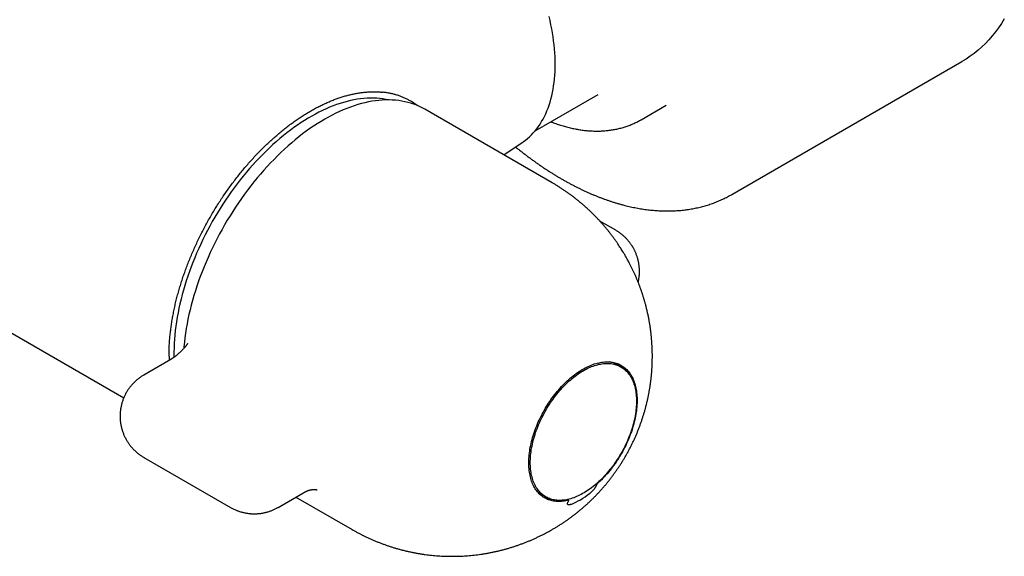
# Model space of a CAD drawing. Units: millimetres. Extents: x 8 to 1079, y 12 to 597.
# Drawn here: x 936 to 1034, y 193 to 247 of the extents above; entities that cross this region are included whole.
import ezdxf

# ---------------------------------------------------------------- set-up
doc = ezdxf.new("R2010")
doc.units = ezdxf.units.MM

msp = doc.modelspace()

# ---------------------------------------------------------------- linework, layer by layer
at = {"color": 7, "linetype": 'Continuous', "lineweight": 30}
for p, q in [((811.828, 286.312), (946.002, 208.855)), ((1006.756, 229.176), (1029.737, 242.443)), ((987.093, 235.52), (993.402, 239.162)), ((997.686, 236.641), (1000.196, 238.09)), ((988.804, 230.333), (976.076, 237.681)), ((983.98, 233.118), (985.812, 234.355)), ((995.145, 225.596), (993.564, 226.509)), ((950.472, 212.55), (948.004, 211.125)), ((950.52, 213.012), (950.528, 212.581)), ((995.665, 211.939), (995.282, 212.16)), ((948.004, 202.898), (956.666, 197.897)), ((993.286, 200.256), (993.242, 200.281)), ((961.416, 197.897), (963.883, 199.322)), ((963.2, 198.927), (968.806, 195.691)), ((987.783, 199.169), (988.165, 198.948)), ((990.457, 198.623), (990.345, 198.688))]:
    msp.add_line(p, q, dxfattribs=at)
at = {"color": 7, "linetype": 'Continuous', "lineweight": 30, "flags": 128}
for points in [[(985.812, 234.355), (985.91, 234.423), (986.124, 234.581), (986.332, 234.75), (986.533, 234.929), (986.727, 235.117), (986.915, 235.315), (987.096, 235.523), (987.269, 235.74), (987.435, 235.967), (987.594, 236.203), (987.745, 236.448), (987.889, 236.701), (988.025, 236.964), (988.153, 237.234), (988.274, 237.513), (988.386, 237.801), (988.491, 238.096), (988.587, 238.398), (988.675, 238.709), (988.755, 239.026), (988.827, 239.351), (988.891, 239.682), (988.946, 240.021), (988.992, 240.365), (989.03, 240.716), (989.06, 241.072), (989.081, 241.435), (989.094, 241.802), (989.099, 242.175), (989.094, 242.553), (989.081, 242.935), (989.06, 243.322), (989.03, 243.713), (988.992, 244.108), (988.946, 244.506), (988.891, 244.908), (988.827, 245.312), (988.755, 245.72), (988.675, 246.13), (988.587, 246.542), (988.491, 246.956)], [(1033.965, 246.721), (1033.684, 246.268), (1033.39, 245.831), (1033.083, 245.412), (1032.762, 245.009), (1032.428, 244.625), (1032.08, 244.258), (1031.72, 243.909), (1031.348, 243.578), (1030.963, 243.266), (1030.567, 242.973), (1030.158, 242.699), (1029.738, 242.443), (1029.737, 242.443)], [(972.432, 238.617), (972.195, 238.666), (971.895, 238.716), (971.589, 238.753), (971.279, 238.779), (970.964, 238.792), (970.645, 238.794), (970.322, 238.783), (969.995, 238.761), (969.664, 238.726), (969.33, 238.679), (968.993, 238.621), (968.653, 238.55), (968.31, 238.468), (967.964, 238.373), (967.616, 238.267), (967.267, 238.149), (966.915, 238.019), (966.562, 237.878), (966.208, 237.726), (965.852, 237.562), (965.496, 237.387), (965.139, 237.201), (964.782, 237.003), (964.424, 236.795), (964.067, 236.577), (963.711, 236.347), (963.355, 236.108), (962.999, 235.858), (962.645, 235.598), (962.293, 235.328), (961.942, 235.048), (961.593, 234.759), (961.246, 234.461), (960.901, 234.153), (960.559, 233.837), (960.22, 233.512), (959.883, 233.178), (959.55, 232.836), (959.221, 232.487), (958.895, 232.129), (958.573, 231.764), (958.256, 231.392), (957.942, 231.013), (957.634, 230.627), (957.33, 230.234), (957.031, 229.836), (956.738, 229.431), (956.45, 229.021), (956.167, 228.605), (955.89, 228.184), (955.62, 227.759), (955.355, 227.329), (955.097, 226.894), (954.846, 226.456), (954.601, 226.014), (954.363, 225.569), (954.132, 225.121), (953.908, 224.67), (953.692, 224.217), (953.484, 223.762), (953.282, 223.305), (953.089, 222.846), (952.904, 222.386), (952.727, 221.926), (952.557, 221.465), (952.397, 221.003), (952.244, 220.542), (952.1, 220.082), (951.965, 219.622), (951.838, 219.163), (951.721, 218.705), (951.612, 218.25), (951.512, 217.796), (951.421, 217.344), (951.339, 216.895), (951.266, 216.449), (951.203, 216.007), (951.148, 215.568), (951.103, 215.132), (951.067, 214.701), (951.041, 214.274), (951.024, 213.853), (951.016, 213.436), (951.018, 213.024), (951.02, 212.899)], [(976.076, 237.681), (975.812, 237.825), (975.54, 237.959), (975.261, 238.08), (974.977, 238.189), (974.686, 238.286), (974.389, 238.37), (974.087, 238.442), (973.779, 238.502), (973.466, 238.55), (973.148, 238.585), (972.825, 238.607), (972.497, 238.617), (972.165, 238.614), (971.829, 238.599), (971.489, 238.572), (971.145, 238.532), (970.798, 238.479), (970.447, 238.414), (970.093, 238.337), (969.737, 238.247), (969.378, 238.145), (969.017, 238.031), (968.654, 237.905), (968.289, 237.767), (967.923, 237.616), (967.555, 237.454), (967.186, 237.281), (966.817, 237.095), (966.447, 236.899), (966.077, 236.69), (965.707, 236.471), (965.337, 236.241), (964.967, 236), (964.599, 235.748), (964.231, 235.485), (963.865, 235.212), (963.5, 234.929), (963.137, 234.636), (962.775, 234.333), (962.417, 234.021), (962.06, 233.699), (961.707, 233.368), (961.356, 233.029), (961.009, 232.68), (960.665, 232.323), (960.325, 231.958), (959.988, 231.585), (959.656, 231.204), (959.329, 230.816), (959.006, 230.421), (958.688, 230.018), (958.374, 229.609), (958.067, 229.194), (957.764, 228.773), (957.468, 228.346), (957.177, 227.913), (956.892, 227.476), (956.614, 227.033), (956.342, 226.586), (956.077, 226.134), (955.818, 225.679), (955.567, 225.22), (955.323, 224.758), (955.086, 224.292), (954.857, 223.824), (954.636, 223.354), (954.422, 222.881), (954.216, 222.407), (954.019, 221.931), (953.829, 221.455), (953.648, 220.977), (953.476, 220.499), (953.312, 220.021), (953.157, 219.544), (953.011, 219.067), (952.874, 218.59), (952.746, 218.115), (952.627, 217.642), (952.517, 217.17), (952.417, 216.7), (952.325, 216.233), (952.244, 215.769), (952.171, 215.308), (952.109, 214.851), (952.056, 214.397), (952.012, 213.947), (951.999, 213.789)], [(990.457, 198.623), (990.311, 198.587), (990.167, 198.556), (990.023, 198.531), (989.881, 198.511), (989.741, 198.497), (989.602, 198.488), (989.465, 198.485), (989.33, 198.487), (989.197, 198.495), (989.066, 198.508), (988.937, 198.527), (988.811, 198.551), (988.687, 198.581), (988.566, 198.616), (988.447, 198.656), (988.331, 198.702), (988.217, 198.753), (988.107, 198.81), (987.999, 198.872), (987.895, 198.938), (987.793, 199.011), (987.695, 199.088), (987.6, 199.17), (987.509, 199.257), (987.421, 199.349), (987.336, 199.446), (987.255, 199.547), (987.178, 199.654), (987.104, 199.764), (987.035, 199.88), (986.968, 199.999), (986.906, 200.124), (986.848, 200.252), (986.794, 200.384), (986.743, 200.52), (986.697, 200.661), (986.655, 200.805), (986.617, 200.952), (986.583, 201.104), (986.553, 201.258), (986.527, 201.416), (986.506, 201.578), (986.489, 201.742), (986.476, 201.909), (986.467, 202.079), (986.463, 202.252), (986.463, 202.427), (986.467, 202.605), (986.475, 202.785), (986.488, 202.967), (986.504, 203.151), (986.526, 203.336), (986.551, 203.524), (986.58, 203.713), (986.614, 203.903), (986.652, 204.095), (986.694, 204.288), (986.74, 204.481), (986.79, 204.676), (986.844, 204.871), (986.902, 205.066), (986.964, 205.262), (987.029, 205.458), (987.099, 205.654), (987.172, 205.85), (987.249, 206.046), (987.33, 206.241), (987.414, 206.435), (987.502, 206.629), (987.593, 206.822), (987.688, 207.013), (987.786, 207.204), (987.887, 207.393), (987.991, 207.581), (988.098, 207.767), (988.209, 207.951), (988.322, 208.133), (988.438, 208.313), (988.556, 208.491), (988.678, 208.667), (988.802, 208.84), (988.928, 209.01), (989.056, 209.178), (989.187, 209.342), (989.32, 209.504), (989.455, 209.662), (989.592, 209.817), (989.73, 209.969), (989.87, 210.117), (990.012, 210.261), (990.156, 210.402), (990.3, 210.539), (990.446, 210.672), (990.593, 210.8), (990.741, 210.925), (990.89, 211.045), (991.04, 211.161), (991.19, 211.272), (991.341, 211.379), (991.492, 211.481), (991.644, 211.578), (991.796, 211.671), (991.947, 211.758), (992.099, 211.841), (992.251, 211.919), (992.402, 211.991), (992.553, 212.059), (992.703, 212.121), (992.853, 212.178), (993.002, 212.23), (993.15, 212.276), (993.297, 212.317), (993.443, 212.353), (993.587, 212.383), (993.731, 212.408), (993.873, 212.427), (994.013, 212.441), (994.151, 212.45), (994.288, 212.452), (994.423, 212.45), (994.556, 212.442), (994.687, 212.428), (994.815, 212.409), (994.941, 212.384), (995.065, 212.354), (995.186, 212.319), (995.305, 212.278), (995.421, 212.231), (995.534, 212.18), (995.644, 212.123), (995.752, 212.061), (995.856, 211.994), (995.957, 211.921), (996.055, 211.844), (996.15, 211.761), (996.241, 211.674), (996.329, 211.581), (996.413, 211.484), (996.494, 211.382), (996.571, 211.276), (996.644, 211.164), (996.714, 211.049), (996.779, 210.929), (996.841, 210.804), (996.899, 210.676), (996.953, 210.543), (997.003, 210.406), (997.049, 210.266), (997.091, 210.122), (997.129, 209.974), (997.163, 209.822), (997.192, 209.667), (997.217, 209.509), (997.238, 209.347), (997.255, 209.183), (997.268, 209.015), (997.276, 208.845), (997.28, 208.672), (997.28, 208.497), (997.276, 208.319), (997.267, 208.139), (997.254, 207.957), (997.237, 207.773), (997.216, 207.587), (997.19, 207.399), (997.16, 207.21), (997.126, 207.019), (997.088, 206.828), (997.046, 206.635), (997, 206.441), (996.949, 206.247), (996.895, 206.052), (996.837, 205.856), (996.774, 205.66), (996.708, 205.464), (996.638, 205.268), (996.565, 205.073), (996.488, 204.877), (996.407, 204.682), (996.322, 204.487), (996.234, 204.294), (996.142, 204.101), (996.048, 203.909), (995.95, 203.719), (995.848, 203.53), (995.744, 203.342), (995.636, 203.157), (995.526, 202.972), (995.412, 202.79), (995.296, 202.61), (995.177, 202.433), (995.056, 202.257), (994.932, 202.085), (994.805, 201.915), (994.677, 201.747), (994.546, 201.583), (994.413, 201.422), (994.278, 201.263), (994.141, 201.109), (994.002, 200.957), (993.862, 200.809), (993.72, 200.665), (993.576, 200.525), (993.432, 200.388), (993.286, 200.256)], [(997.218, 208.505), (997.216, 208.331), (997.21, 208.154), (997.199, 207.975), (997.184, 207.794), (997.165, 207.611), (997.142, 207.426), (997.114, 207.24), (997.083, 207.052), (997.047, 206.863), (997.007, 206.673), (996.963, 206.482), (996.915, 206.29), (996.863, 206.098), (996.807, 205.904), (996.747, 205.711), (996.684, 205.517), (996.616, 205.323), (996.545, 205.13), (996.47, 204.936), (996.391, 204.743), (996.309, 204.551), (996.223, 204.359), (996.134, 204.168), (996.041, 203.978), (995.945, 203.79), (995.846, 203.602), (995.744, 203.416), (995.638, 203.232), (995.53, 203.05), (995.419, 202.869), (995.305, 202.691), (995.188, 202.514), (995.068, 202.34), (994.946, 202.169), (994.822, 202), (994.695, 201.834), (994.567, 201.671), (994.435, 201.511), (994.302, 201.354), (994.167, 201.2), (994.031, 201.05), (993.892, 200.903), (993.752, 200.76), (993.611, 200.62), (993.468, 200.485), (993.324, 200.353), (993.178, 200.225), (993.032, 200.102), (992.885, 199.983), (992.737, 199.868), (992.588, 199.758), (992.439, 199.652), (992.29, 199.551), (992.14, 199.455), (991.99, 199.364), (991.84, 199.277), (991.69, 199.195), (991.54, 199.118), (991.39, 199.047), (991.241, 198.98), (991.093, 198.919), (990.945, 198.863), (990.798, 198.812), (990.651, 198.767), (990.506, 198.726), (990.362, 198.692), (990.219, 198.662), (990.078, 198.638), (989.937, 198.62), (989.799, 198.607), (989.662, 198.599), (989.527, 198.597), (989.394, 198.6), (989.263, 198.609), (989.134, 198.624), (989.008, 198.644), (988.883, 198.669), (988.761, 198.699), (988.642, 198.736), (988.525, 198.777), (988.411, 198.824), (988.3, 198.876), (988.191, 198.933), (988.086, 198.996), (987.984, 199.064), (987.885, 199.137), (987.789, 199.214), (987.696, 199.297), (987.607, 199.385), (987.521, 199.478), (987.439, 199.575), (987.36, 199.677), (987.285, 199.784), (987.214, 199.896), (987.146, 200.011), (987.082, 200.131), (987.022, 200.256), (986.966, 200.384), (986.914, 200.517), (986.866, 200.653), (986.823, 200.794), (986.783, 200.938), (986.747, 201.085), (986.715, 201.237), (986.688, 201.391), (986.665, 201.549), (986.646, 201.71), (986.631, 201.874), (986.62, 202.041), (986.614, 202.21), (986.612, 202.382), (986.614, 202.557), (986.62, 202.734), (986.631, 202.913), (986.646, 203.094), (986.665, 203.276), (986.688, 203.461), (986.715, 203.647), (986.747, 203.835), (986.783, 204.024), (986.823, 204.214), (986.866, 204.405), (986.914, 204.597), (986.966, 204.79), (987.022, 204.983), (987.082, 205.176), (987.146, 205.37), (987.214, 205.564), (987.285, 205.758), (987.36, 205.951), (987.439, 206.144), (987.521, 206.336), (987.607, 206.528), (987.696, 206.719), (987.789, 206.909), (987.885, 207.098), (987.984, 207.285), (988.086, 207.471), (988.191, 207.655), (988.3, 207.838), (988.411, 208.018), (988.525, 208.197), (988.642, 208.373), (988.761, 208.547), (988.883, 208.718), (989.008, 208.887), (989.134, 209.053), (989.263, 209.216), (989.394, 209.377), (989.527, 209.534), (989.662, 209.687), (989.799, 209.838), (989.937, 209.985), (990.078, 210.128), (990.219, 210.267), (990.362, 210.403), (990.506, 210.534), (990.651, 210.662), (990.798, 210.785), (990.945, 210.904), (991.093, 211.019), (991.241, 211.129), (991.39, 211.235), (991.54, 211.336), (991.69, 211.432), (991.84, 211.524), (991.99, 211.61), (992.14, 211.692), (992.29, 211.769), (992.439, 211.84), (992.588, 211.907), (992.737, 211.968), (992.885, 212.024), (993.032, 212.075), (993.178, 212.121), (993.324, 212.161), (993.468, 212.196), (993.611, 212.225), (993.752, 212.249), (993.892, 212.268), (994.031, 212.281), (994.167, 212.288), (994.302, 212.29), (994.435, 212.287), (994.567, 212.278), (994.695, 212.264), (994.822, 212.244), (994.946, 212.219), (995.068, 212.188), (995.188, 212.152), (995.305, 212.11), (995.419, 212.064), (995.53, 212.011), (995.638, 211.954), (995.744, 211.891), (995.846, 211.824), (995.945, 211.751), (996.041, 211.673), (996.134, 211.59), (996.223, 211.502), (996.309, 211.409), (996.391, 211.312), (996.47, 211.21), (996.545, 211.103), (996.616, 210.992), (996.684, 210.876), (996.747, 210.756), (996.807, 210.632), (996.863, 210.503), (996.915, 210.37), (996.963, 210.234), (997.007, 210.094), (997.047, 209.95), (997.083, 209.802), (997.114, 209.651), (997.142, 209.496), (997.165, 209.338), (997.184, 209.177), (997.199, 209.014), (997.21, 208.847), (997.216, 208.677), (997.218, 208.505)]]:
    msp.add_lwpolyline(points, dxfattribs=at)
at = {"color": 7, "linetype": 'Continuous', "lineweight": 30}
for centre, radius, start, end in [((994, 209.928), 2.574, 60.11903, 77.59517), ((993.969, 209.936), 2.734, 36.16399, 55.35267), ((984.262, 204.157), 9.831, 335.48866, 336.61846), ((989.079, 201.401), 2.581, 222.43301, 239.86355), ((989.052, 201.419), 2.735, 244.65516, 263.83894), ((987.637, 205.581), 7.979, 292.21201, 307.78261), ((981.424, 202.529), 9.842, 335.48928, 336.61784)]:
    msp.add_arc(centre, radius, start, end, dxfattribs=at)
for points, knots in [([(950.52, 213.012), (950.522, 213.173), (950.524, 213.495), (950.543, 213.986), (950.574, 214.483), (950.616, 214.986), (950.671, 215.492), (950.737, 215.999), (950.815, 216.507), (950.904, 217.02), (951.005, 217.539), (951.118, 218.064), (951.244, 218.595), (951.382, 219.128), (951.531, 219.663), (951.69, 220.196), (951.86, 220.727), (952.039, 221.255), (952.229, 221.783), (952.43, 222.314), (952.643, 222.847), (952.868, 223.381), (953.102, 223.914), (953.347, 224.444), (953.601, 224.968), (953.862, 225.486), (954.13, 225.998), (954.408, 226.505), (954.695, 227.011), (954.993, 227.514), (955.301, 228.016), (955.617, 228.511), (955.941, 229), (956.271, 229.48), (956.606, 229.949), (956.945, 230.409), (957.291, 230.86), (957.645, 231.306), (958.008, 231.747), (958.378, 232.18), (958.754, 232.605), (959.135, 233.019), (959.518, 233.421), (959.903, 233.809), (960.291, 234.185), (960.681, 234.55), (961.078, 234.906), (961.48, 235.253), (961.887, 235.589), (962.296, 235.913), (962.708, 236.224), (963.119, 236.52), (963.528, 236.802), (963.936, 237.068), (964.345, 237.322), (964.756, 237.563), (965.17, 237.792), (965.586, 238.007), (966.001, 238.209), (966.415, 238.395), (966.825, 238.566), (967.231, 238.72), (967.632, 238.859), (968.03, 238.984), (968.429, 239.094), (968.826, 239.189), (969.222, 239.269), (969.614, 239.334), (970.002, 239.383), (970.383, 239.416), (970.757, 239.433), (971.123, 239.435), (971.485, 239.423), (971.721, 239.401), (971.839, 239.391)], [0, 0, 0, 0, 0.014, 0.028, 0.042, 0.056, 0.07, 0.08375, 0.0975, 0.11125, 0.125, 0.139, 0.153, 0.167, 0.181, 0.195, 0.20875, 0.2225, 0.23625, 0.25, 0.264, 0.278, 0.292, 0.306, 0.32, 0.33375, 0.3475, 0.36125, 0.375, 0.389, 0.403, 0.417, 0.431, 0.445, 0.45875, 0.4725, 0.48625, 0.5, 0.514, 0.528, 0.542, 0.556, 0.57, 0.58375, 0.5975, 0.61125, 0.625, 0.639, 0.653, 0.667, 0.681, 0.695, 0.70875, 0.7225, 0.73625, 0.75, 0.764, 0.778, 0.792, 0.806, 0.82, 0.83375, 0.8475, 0.86125, 0.875, 0.889, 0.903, 0.917, 0.931, 0.945, 0.95875, 0.9725, 0.98625, 1, 1, 1, 1]), ([(975.352, 238.039), (975.297, 238.08), (975.173, 238.173), (974.972, 238.309), (974.727, 238.462), (974.454, 238.616), (974.15, 238.768), (973.839, 238.904), (973.521, 239.024), (973.196, 239.129), (972.867, 239.218), (972.531, 239.291), (972.189, 239.35), (971.956, 239.377), (971.839, 239.391)], [0, 0, 0, 0, 0.0539, 0.123804, 0.193874, 0.284442, 0.374758, 0.464902, 0.554949, 0.64498, 0.733462, 0.822077, 0.910898, 1, 1, 1, 1]), ([(988.671, 236.431), (988.712, 236.415), (988.834, 236.367), (989.037, 236.293), (989.28, 236.207), (989.521, 236.127), (989.763, 236.051), (990.004, 235.981), (990.244, 235.915), (990.484, 235.853), (990.723, 235.797), (990.961, 235.746), (991.199, 235.699), (991.435, 235.657), (991.671, 235.621), (991.905, 235.589), (992.139, 235.562), (992.371, 235.54), (992.602, 235.523), (992.832, 235.511), (993.06, 235.504), (993.287, 235.502), (993.513, 235.506), (993.737, 235.514), (993.959, 235.527), (994.18, 235.545), (994.398, 235.568), (994.615, 235.596), (994.831, 235.629), (995.044, 235.667), (995.255, 235.709), (995.465, 235.757), (995.672, 235.81), (995.877, 235.867), (996.08, 235.93), (996.281, 235.997), (996.479, 236.069), (996.676, 236.146), (996.87, 236.228), (997.061, 236.315), (997.251, 236.406), (997.437, 236.503), (997.582, 236.581), (997.664, 236.629), (997.686, 236.642)], [0, 0, 0, 0, 0.0127606, 0.0377411, 0.0627146, 0.0876793, 0.112633, 0.1375738, 0.1624994, 0.1874076, 0.2122962, 0.2371628, 0.2620051, 0.2868209, 0.3116079, 0.336364, 0.3610871, 0.3857752, 0.4104266, 0.4350396, 0.4596129, 0.4841453, 0.508636, 0.5330844, 0.5574903, 0.5818537, 0.6061753, 0.6304558, 0.6546966, 0.6788991, 0.7030655, 0.7271983, 0.7513001, 0.7753741, 0.799424, 0.8234534, 0.8474667, 0.8714682, 0.8954626, 0.9194549, 0.9434502, 0.9674536, 0.9914707, 1, 1, 1, 1]), ([(985.151, 233.91), (985.212, 233.86), (985.367, 233.733), (985.619, 233.533), (985.907, 233.309), (986.195, 233.088), (986.484, 232.87), (986.774, 232.657), (987.064, 232.447), (987.356, 232.242), (987.648, 232.04), (987.94, 231.842), (988.233, 231.648), (988.527, 231.458), (988.821, 231.272), (989.116, 231.091), (989.411, 230.913), (989.706, 230.74), (990.002, 230.57), (990.298, 230.405), (990.594, 230.245), (990.89, 230.088), (991.186, 229.936), (991.482, 229.789), (991.779, 229.645), (992.075, 229.507), (992.371, 229.372), (992.667, 229.242), (992.963, 229.117), (993.259, 228.996), (993.554, 228.88), (993.849, 228.768), (994.144, 228.662), (994.438, 228.559), (994.732, 228.462), (995.026, 228.369), (995.318, 228.281), (995.61, 228.197), (995.902, 228.118), (996.192, 228.045), (996.482, 227.976), (996.771, 227.911), (997.06, 227.852), (997.347, 227.798), (997.633, 227.748), (997.918, 227.703), (998.202, 227.663), (998.485, 227.629), (998.767, 227.599), (999.048, 227.574), (999.327, 227.553), (999.605, 227.538), (999.881, 227.528), (1000.156, 227.523), (1000.43, 227.523), (1000.702, 227.527), (1000.972, 227.537), (1001.241, 227.551), (1001.508, 227.571), (1001.773, 227.595), (1002.036, 227.625), (1002.298, 227.659), (1002.558, 227.698), (1002.815, 227.743), (1003.071, 227.792), (1003.325, 227.846), (1003.577, 227.905), (1003.826, 227.968), (1004.074, 228.037), (1004.319, 228.111), (1004.562, 228.189), (1004.803, 228.272), (1005.042, 228.361), (1005.278, 228.453), (1005.512, 228.551), (1005.744, 228.654), (1005.973, 228.761), (1006.2, 228.873), (1006.424, 228.991), (1006.609, 229.091), (1006.719, 229.155), (1006.755, 229.176)], [0, 0, 0, 0, 0.008147, 0.020976, 0.033811, 0.046652, 0.059499, 0.072351, 0.085207, 0.098069, 0.110936, 0.123807, 0.136682, 0.149562, 0.162446, 0.175333, 0.188224, 0.201118, 0.214016, 0.226916, 0.239819, 0.252725, 0.265633, 0.278542, 0.291454, 0.304366, 0.31728, 0.330195, 0.343109, 0.356024, 0.368939, 0.381853, 0.394766, 0.407677, 0.420586, 0.433493, 0.446397, 0.459297, 0.472194, 0.485086, 0.497974, 0.510856, 0.523732, 0.536601, 0.549464, 0.562318, 0.575165, 0.588003, 0.600832, 0.613652, 0.626461, 0.63926, 0.652048, 0.664826, 0.677591, 0.690345, 0.703088, 0.715818, 0.728536, 0.741243, 0.753938, 0.766621, 0.779293, 0.791954, 0.804604, 0.817245, 0.829877, 0.8425, 0.855115, 0.867724, 0.880327, 0.892925, 0.90552, 0.918112, 0.930704, 0.943295, 0.955888, 0.968485, 0.981085, 0.993692, 1, 1, 1, 1]), ([(996.126, 223.011), (996.07, 223.107), (995.991, 223.241), (995.872, 223.439), (995.767, 223.609), (995.639, 223.811), (995.502, 224.022), (995.356, 224.241), (995.201, 224.466), (995.039, 224.695), (994.87, 224.926), (994.695, 225.158), (994.514, 225.391), (994.328, 225.624), (994.136, 225.856), (993.94, 226.087), (993.738, 226.317), (993.532, 226.545), (993.321, 226.771), (993.106, 226.995), (992.886, 227.216), (992.662, 227.434), (992.434, 227.65), (992.202, 227.863), (991.965, 228.073), (991.725, 228.279), (991.481, 228.483), (991.234, 228.682), (990.982, 228.878), (990.727, 229.071), (990.469, 229.26), (990.207, 229.444), (989.942, 229.625), (989.673, 229.802), (989.401, 229.975), (989.127, 230.143), (988.927, 230.262), (988.819, 230.324), (988.804, 230.333)], [0, 0, 0, 0, 0.031649, 0.044683, 0.066308, 0.088815, 0.113002, 0.138287, 0.164433, 0.191254, 0.218614, 0.246417, 0.274587, 0.303067, 0.331811, 0.360784, 0.389958, 0.419307, 0.448812, 0.478456, 0.508227, 0.53811, 0.568097, 0.598177, 0.628343, 0.658588, 0.688905, 0.719289, 0.749735, 0.780238, 0.810795, 0.841401, 0.872053, 0.902749, 0.933484, 0.964257, 0.995065, 1, 1, 1, 1]), ([(996.884, 223.857), (996.855, 223.905), (996.816, 223.973), (996.754, 224.07), (996.7, 224.152), (996.632, 224.248), (996.559, 224.347), (996.48, 224.45), (996.394, 224.553), (996.304, 224.657), (996.208, 224.761), (996.108, 224.863), (996.002, 224.964), (995.893, 225.062), (995.779, 225.158), (995.662, 225.252), (995.541, 225.342), (995.416, 225.428), (995.287, 225.511), (995.196, 225.567), (995.148, 225.594), (995.145, 225.596)], [0, 0, 0, 0, 0.067483, 0.094404, 0.139199, 0.185747, 0.235746, 0.28803, 0.342134, 0.397682, 0.454405, 0.512102, 0.570618, 0.629829, 0.689639, 0.749966, 0.810744, 0.871916, 0.933435, 0.99526, 1, 1, 1, 1]), ([(997.52, 221.482), (997.519, 221.531), (997.519, 221.636), (997.511, 221.791), (997.498, 221.948), (997.481, 222.098), (997.459, 222.248), (997.432, 222.397), (997.401, 222.544), (997.365, 222.691), (997.324, 222.835), (997.279, 222.978), (997.23, 223.118), (997.178, 223.255), (997.122, 223.387), (997.068, 223.506), (997.018, 223.609), (996.97, 223.701), (996.927, 223.782), (996.896, 223.835), (996.884, 223.857)], [0, 0, 0, 0, 0.058939, 0.126442, 0.187377, 0.248281, 0.309139, 0.369937, 0.430655, 0.491262, 0.55171, 0.611922, 0.671756, 0.730938, 0.788839, 0.843644, 0.889546, 0.92622, 0.969441, 1, 1, 1, 1]), ([(968.806, 195.691), (968.884, 195.646), (969.056, 195.548), (969.325, 195.401), (969.611, 195.249), (969.9, 195.103), (970.191, 194.961), (970.485, 194.824), (970.782, 194.691), (971.08, 194.563), (971.381, 194.44), (971.684, 194.322), (971.989, 194.208), (972.296, 194.1), (972.605, 193.996), (972.916, 193.898), (973.229, 193.804), (973.543, 193.716), (973.858, 193.632), (974.176, 193.554), (974.494, 193.481), (974.814, 193.413), (975.135, 193.351), (975.457, 193.293), (975.779, 193.241), (976.103, 193.194), (976.428, 193.153), (976.753, 193.117), (977.079, 193.086), (977.406, 193.06), (977.733, 193.04), (978.06, 193.025), (978.388, 193.015), (978.716, 193.011), (979.044, 193.013), (979.372, 193.019), (979.699, 193.031), (980.027, 193.048), (980.354, 193.071), (980.681, 193.099), (981.008, 193.133), (981.334, 193.172), (981.659, 193.216), (981.984, 193.265), (982.308, 193.32), (982.631, 193.38), (982.952, 193.446), (983.273, 193.517), (983.593, 193.593), (983.911, 193.674), (984.228, 193.76), (984.544, 193.852), (984.858, 193.949), (985.171, 194.051), (985.482, 194.158), (985.791, 194.271), (986.098, 194.388), (986.403, 194.511), (986.706, 194.638), (987.007, 194.77), (987.306, 194.908), (987.603, 195.05), (987.897, 195.197), (988.189, 195.349), (988.478, 195.506), (988.765, 195.668), (989.049, 195.834), (989.331, 196.005), (989.609, 196.18), (989.885, 196.361), (990.157, 196.545), (990.427, 196.734), (990.693, 196.928), (990.957, 197.126), (991.217, 197.328), (991.473, 197.535), (991.727, 197.746), (991.976, 197.96), (992.222, 198.18), (992.465, 198.403), (992.704, 198.63), (992.939, 198.861), (993.17, 199.096), (993.398, 199.334), (993.621, 199.577), (993.841, 199.823), (994.056, 200.073), (994.268, 200.326), (994.475, 200.583), (994.678, 200.843), (994.876, 201.106), (995.071, 201.373), (995.26, 201.643), (995.446, 201.916), (995.627, 202.193), (995.803, 202.472), (995.975, 202.754), (996.142, 203.039), (996.304, 203.327), (996.462, 203.617), (996.615, 203.91), (996.763, 204.206), (996.906, 204.504), (997.044, 204.805), (997.177, 205.108), (997.306, 205.413), (997.429, 205.72), (997.547, 206.029), (997.66, 206.341), (997.768, 206.654), (997.871, 206.969), (997.968, 207.286), (998.061, 207.604), (998.148, 207.925), (998.23, 208.246), (998.306, 208.57), (998.377, 208.894), (998.443, 209.22), (998.503, 209.547), (998.558, 209.875), (998.608, 210.205), (998.652, 210.535), (998.69, 210.866), (998.723, 211.198), (998.751, 211.531), (998.773, 211.864), (998.789, 212.198), (998.8, 212.533), (998.805, 212.868), (998.805, 213.203), (998.799, 213.539), (998.787, 213.875), (998.77, 214.211), (998.747, 214.548), (998.718, 214.884), (998.683, 215.221), (998.643, 215.557), (998.597, 215.894), (998.545, 216.23), (998.487, 216.567), (998.424, 216.903), (998.354, 217.239), (998.278, 217.575), (998.199, 217.899), (998.118, 218.211), (998.035, 218.511), (997.947, 218.809), (997.855, 219.105), (997.758, 219.4), (997.657, 219.693), (997.551, 219.985), (997.441, 220.274), (997.326, 220.561), (997.208, 220.845), (997.086, 221.126), (996.96, 221.404), (996.831, 221.678), (996.7, 221.944), (996.571, 222.198), (996.455, 222.419), (996.35, 222.612), (996.245, 222.802), (996.169, 222.935), (996.126, 223.011)], [0, 0, 0, 0, 0.005183, 0.011358, 0.01754, 0.023727, 0.029919, 0.036116, 0.042317, 0.048523, 0.054733, 0.060946, 0.067163, 0.073384, 0.079608, 0.085834, 0.092064, 0.098296, 0.104531, 0.110769, 0.117008, 0.12325, 0.129494, 0.13574, 0.141988, 0.148237, 0.154489, 0.160742, 0.166996, 0.173252, 0.17951, 0.185769, 0.192029, 0.19829, 0.204553, 0.210817, 0.217082, 0.223348, 0.229615, 0.235882, 0.242151, 0.248421, 0.254692, 0.260963, 0.267236, 0.273509, 0.279783, 0.286058, 0.292333, 0.298609, 0.304886, 0.311164, 0.317442, 0.323721, 0.33, 0.336281, 0.342561, 0.348843, 0.355125, 0.361407, 0.36769, 0.373974, 0.380259, 0.386543, 0.392829, 0.399115, 0.405402, 0.411689, 0.417976, 0.424265, 0.430554, 0.436843, 0.443133, 0.449424, 0.455715, 0.462007, 0.468299, 0.474592, 0.480886, 0.48718, 0.493475, 0.499771, 0.506067, 0.512365, 0.518662, 0.524961, 0.53126, 0.53756, 0.543861, 0.550163, 0.556465, 0.562769, 0.569073, 0.575379, 0.581685, 0.587993, 0.594301, 0.600611, 0.606922, 0.613234, 0.619547, 0.625862, 0.632178, 0.638495, 0.644815, 0.651135, 0.657458, 0.663782, 0.670108, 0.676436, 0.682767, 0.689099, 0.695434, 0.701771, 0.708111, 0.714453, 0.720799, 0.727147, 0.733499, 0.739855, 0.746214, 0.752577, 0.758944, 0.765316, 0.771693, 0.778075, 0.784462, 0.790855, 0.797255, 0.803662, 0.810076, 0.816498, 0.822928, 0.829368, 0.835818, 0.842279, 0.848753, 0.855239, 0.86174, 0.868257, 0.874792, 0.881347, 0.887924, 0.894526, 0.900464, 0.906401, 0.912336, 0.918267, 0.924194, 0.930117, 0.936035, 0.941944, 0.947844, 0.953729, 0.959594, 0.965429, 0.971213, 0.976905, 0.982398, 0.987557, 0.991203, 0.995001, 1, 1, 1, 1]), ([(997.393, 220.392), (997.4, 220.422), (997.419, 220.504), (997.446, 220.641), (997.472, 220.803), (997.493, 220.966), (997.508, 221.131), (997.517, 221.296), (997.521, 221.413), (997.52, 221.475), (997.52, 221.482)], [0, 0, 0, 0, 0.082552, 0.231333, 0.380454, 0.529965, 0.679922, 0.830396, 0.981471, 1, 1, 1, 1]), ([(952.366, 214.272), (952.366, 214.272), (952.366, 214.271), (952.357, 214.255), (952.342, 214.232), (952.327, 214.208), (952.31, 214.183), (952.292, 214.156), (952.271, 214.126), (952.247, 214.093), (952.223, 214.061), (952.198, 214.028), (952.154, 213.971), (952.09, 213.893), (952.007, 213.797), (951.925, 213.706), (951.844, 213.619), (951.758, 213.532), (951.676, 213.451), (951.593, 213.373), (951.517, 213.303), (951.44, 213.235), (951.367, 213.171), (951.294, 213.111), (951.235, 213.062), (951.189, 213.026), (951.156, 213), (951.122, 212.974), (951.083, 212.945), (951.04, 212.913), (950.999, 212.883), (950.964, 212.858), (950.933, 212.837), (950.907, 212.818), (950.884, 212.803), (950.862, 212.788), (950.837, 212.771), (950.81, 212.753), (950.782, 212.735), (950.752, 212.716), (950.718, 212.695), (950.687, 212.676), (950.661, 212.66), (950.64, 212.647), (950.613, 212.631), (950.575, 212.609), (950.529, 212.582), (950.495, 212.563), (950.478, 212.553)], [0, 0, 0, 0, 0.019273, 0.045678, 0.063551, 0.081574, 0.097806, 0.111493, 0.128046, 0.146256, 0.161611, 0.176348, 0.193492, 0.240911, 0.282799, 0.323107, 0.363933, 0.401184, 0.444339, 0.479355, 0.515417, 0.549167, 0.584365, 0.616467, 0.649605, 0.667084, 0.680912, 0.695712, 0.715203, 0.736376, 0.757631, 0.773971, 0.789255, 0.802851, 0.813576, 0.823108, 0.835179, 0.85092, 0.863819, 0.877673, 0.895288, 0.91336, 0.923429, 0.932154, 0.942857, 0.958482, 0.97862, 1, 1, 1, 1]), ([(948.004, 211.125), (947.963, 211.101), (947.877, 211.05), (947.75, 210.968), (947.622, 210.88), (947.496, 210.788), (947.373, 210.691), (947.254, 210.589), (947.137, 210.484), (947.024, 210.375), (946.914, 210.261), (946.808, 210.144), (946.705, 210.024), (946.607, 209.9), (946.513, 209.772), (946.422, 209.641), (946.337, 209.507), (946.255, 209.371), (946.179, 209.231), (946.107, 209.089), (946.039, 208.945), (945.977, 208.798), (945.919, 208.649), (945.867, 208.498), (945.819, 208.345), (945.777, 208.191), (945.74, 208.036), (945.708, 207.879), (945.681, 207.721), (945.66, 207.562), (945.644, 207.403), (945.634, 207.243), (945.629, 207.082), (945.629, 206.922), (945.635, 206.762), (945.646, 206.602), (945.662, 206.442), (945.684, 206.283), (945.712, 206.124), (945.744, 205.967), (945.782, 205.811), (945.826, 205.656), (945.874, 205.502), (945.928, 205.35), (945.987, 205.2), (946.051, 205.052), (946.12, 204.906), (946.194, 204.763), (946.273, 204.622), (946.357, 204.483), (946.445, 204.348), (946.538, 204.215), (946.636, 204.086), (946.738, 203.959), (946.845, 203.837), (946.955, 203.717), (947.07, 203.602), (947.19, 203.49), (947.313, 203.382), (947.44, 203.279), (947.571, 203.179), (947.706, 203.084), (947.844, 202.993), (947.944, 202.931), (947.998, 202.901), (948.004, 202.898)], [0, 0, 0, 0, 0.014403, 0.029989, 0.045629, 0.061315, 0.077044, 0.09281, 0.108611, 0.124441, 0.140299, 0.156182, 0.172087, 0.188011, 0.203954, 0.219914, 0.235889, 0.251878, 0.267879, 0.283892, 0.299917, 0.315951, 0.331994, 0.348047, 0.364108, 0.380176, 0.396252, 0.412335, 0.428425, 0.444522, 0.460625, 0.476734, 0.49285, 0.508972, 0.525099, 0.541233, 0.557373, 0.57352, 0.589673, 0.605833, 0.622, 0.638174, 0.654356, 0.670546, 0.686744, 0.702952, 0.71917, 0.735399, 0.751639, 0.767892, 0.784159, 0.800441, 0.81674, 0.833058, 0.849396, 0.865758, 0.882145, 0.898562, 0.915012, 0.9315, 0.948031, 0.964611, 0.981249, 0.997952, 1, 1, 1, 1]), ([(963.883, 199.321), (963.902, 199.332), (963.937, 199.352), (963.984, 199.379), (964.021, 199.4), (964.049, 199.416), (964.069, 199.427), (964.094, 199.44), (964.127, 199.458), (964.163, 199.476), (964.196, 199.493), (964.225, 199.506), (964.251, 199.518), (964.276, 199.529), (964.305, 199.542), (964.335, 199.554), (964.367, 199.566), (964.398, 199.578), (964.428, 199.589), (964.457, 199.598), (964.486, 199.607), (964.517, 199.617), (964.544, 199.624), (964.567, 199.63), (964.586, 199.635), (964.604, 199.639), (964.62, 199.643), (964.636, 199.647), (964.654, 199.65), (964.676, 199.655), (964.7, 199.659), (964.722, 199.663), (964.741, 199.666), (964.759, 199.669), (964.78, 199.672), (964.804, 199.675), (964.827, 199.678), (964.848, 199.68), (964.874, 199.682), (964.904, 199.684), (964.928, 199.686), (964.957, 199.687), (964.983, 199.688), (965.008, 199.688), (965.035, 199.688), (965.064, 199.688), (965.09, 199.687), (965.112, 199.686), (965.131, 199.685), (965.149, 199.683), (965.168, 199.682), (965.189, 199.68), (965.211, 199.677), (965.232, 199.674), (965.25, 199.672), (965.266, 199.669), (965.28, 199.666), (965.294, 199.664), (965.307, 199.661), (965.317, 199.659), (965.324, 199.657), (965.329, 199.655), (965.328, 199.656), (965.327, 199.656)], [0, 0, 0, 0, 0.019436, 0.035882, 0.049117, 0.058978, 0.066243, 0.073565, 0.091797, 0.111349, 0.127109, 0.142992, 0.15616, 0.16967, 0.184673, 0.204831, 0.222124, 0.239259, 0.260953, 0.275218, 0.290481, 0.312505, 0.329862, 0.340187, 0.352525, 0.3643, 0.372926, 0.381426, 0.391852, 0.406077, 0.421086, 0.435585, 0.44591, 0.455162, 0.468708, 0.484951, 0.498907, 0.510492, 0.525882, 0.543366, 0.563155, 0.58267, 0.599043, 0.615331, 0.633606, 0.656607, 0.676357, 0.6923, 0.707193, 0.722006, 0.737289, 0.755208, 0.778843, 0.801274, 0.820896, 0.839066, 0.861115, 0.882972, 0.906275, 0.932311, 0.958621, 0.984534, 1, 1, 1, 1]), ([(993.207, 200.079), (993.197, 200.058), (993.177, 200.016), (993.138, 199.948), (993.092, 199.877), (993.04, 199.803), (992.982, 199.727), (992.92, 199.652), (992.856, 199.579), (992.789, 199.509), (992.722, 199.442), (992.655, 199.381), (992.589, 199.324), (992.547, 199.291), (992.526, 199.275)], [0, 0, 0, 0, 0.086844, 0.17395, 0.260774, 0.347838, 0.435196, 0.522219, 0.604402, 0.686881, 0.769027, 0.845928, 0.923112, 1, 1, 1, 1]), ([(956.666, 197.897), (956.709, 197.873), (956.8, 197.821), (956.938, 197.751), (957.08, 197.684), (957.219, 197.623), (957.36, 197.567), (957.502, 197.516), (957.646, 197.47), (957.791, 197.428), (957.936, 197.39), (958.082, 197.358), (958.228, 197.33), (958.373, 197.307), (958.514, 197.289), (958.645, 197.277), (958.759, 197.269), (958.863, 197.264), (958.955, 197.261), (959.016, 197.261), (959.041, 197.261)], [0, 0, 0, 0, 0.058948, 0.12645, 0.187385, 0.248288, 0.309146, 0.369944, 0.430661, 0.491268, 0.551716, 0.611927, 0.671761, 0.730943, 0.788843, 0.843648, 0.889549, 0.926223, 0.969445, 1, 1, 1, 1]), ([(959.041, 197.261), (959.097, 197.261), (959.175, 197.262), (959.291, 197.267), (959.389, 197.273), (959.505, 197.283), (959.628, 197.297), (959.756, 197.314), (959.889, 197.336), (960.024, 197.363), (960.162, 197.394), (960.301, 197.43), (960.44, 197.471), (960.58, 197.516), (960.72, 197.567), (960.86, 197.622), (960.998, 197.682), (961.136, 197.747), (961.272, 197.817), (961.365, 197.867), (961.413, 197.895), (961.416, 197.897)], [0, 0, 0, 0, 0.067499, 0.094427, 0.139233, 0.185792, 0.235803, 0.288101, 0.342217, 0.397779, 0.454517, 0.512229, 0.570759, 0.629985, 0.68981, 0.750152, 0.810945, 0.872133, 0.933668, 0.995508, 1, 1, 1, 1]), ([(990.653, 198.194), (990.625, 198.184), (990.567, 198.163), (990.494, 198.15), (990.433, 198.152), (990.385, 198.168), (990.352, 198.198), (990.334, 198.243), (990.333, 198.302), (990.347, 198.37), (990.368, 198.422), (990.379, 198.446)], [0, 0, 0, 0, 0.107899, 0.215812, 0.323531, 0.431281, 0.542642, 0.654037, 0.773971, 0.893936, 1, 1, 1, 1])]:
    msp.add_open_spline(points, degree=3, knots=knots, dxfattribs=at)

doc.saveas('drawing.dxf')
